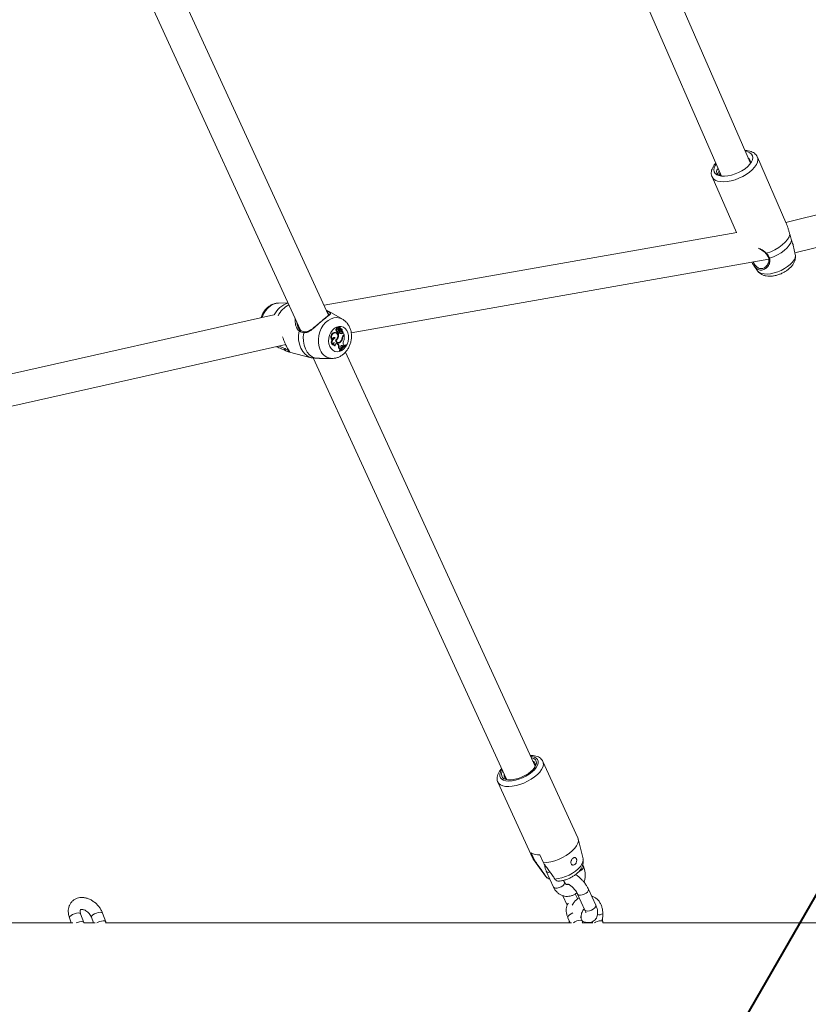
# Model space of a CAD drawing. Units: millimetres. Extents: x 0 to 59.4, y 0 to 42.1.
# Drawn here: x 21.4 to 22.4, y 16.1 to 17.3 of the extents above; entities that cross this region are included whole.
import ezdxf

# ---------------------------------------------------------------- set-up
doc = ezdxf.new("R2010")
doc.units = ezdxf.units.MM
doc.layers.add('LE_NORM', color=179, linetype='Continuous', lineweight=40)
doc.styles.add('SLDTEXTSTYLE0', font='TXT', dxfattribs={"width": 0.605})
doc.dimstyles.new('SLDDIMSTYLE1', dxfattribs={"dimtxt": 0.35, "dimasz": 0.3, "dimexe": 0, "dimexo": 0.0625, "dimgap": 0.0875, "dimtad": 1, "dimdec": 0, "dimlfac": 40, "dimrnd": 1e-09, "dimzin": 12, "dimdsep": 46, "dimtxsty": 'SLDTEXTSTYLE0', "dimsah": 1, "dimcen": 0.09, "dimadec": 0, "dimazin": 3, "dimtfac": 1, "dimtofl": 0, "dimtmove": 0, "dimatfit": 3, "dimfxl": 0, "dimfrac": 2, "dimtolj": 1, "dimtzin": 12, "dimarcsym": 0})

# ---------------------------------------------------------------- blocks, each defined once
blk = doc.blocks.new('_D_3')
at = {"layer": 'LE_NORM'}
for p, q in [((22.4471, 24.7005), (22.9388, 24.4167)), ((22.8531, 24.4662), (13.9993, 9.131)), ((13.5934, 9.3654), (14.0851, 9.0815)), ((13.9993, 9.131), (13.1992, 7.7453))]:
    blk.add_line(p, q, dxfattribs=at)
for points in [[(22.8531, 24.4662), (22.6165, 24.2564), (22.7897, 24.1564)], [(13.9993, 9.131), (14.2359, 9.3408), (14.0627, 9.4408)]]:
    blk.add_solid(points, dxfattribs=at)
at = {"layer": 'LE_NORM', "insert": (12.8085, 7.9709, 0.0003), "char_height": 0.35, "attachment_point": 1, "rotation": 60, "style": 'SLDTEXTSTYLE0'}
blk.add_mtext('708', dxfattribs=at)
blk = doc.blocks.new('_D_4')
at = {"layer": 'LE_NORM', "color": 7}
for p, q in [((13.4218, 22.6832), (12.6986, 22.2657)), ((12.7844, 22.3152), (21.972, 6.4018)), ((22.7553, 6.8541), (21.8863, 6.3523)), ((21.972, 6.4018), (22.881, 4.8274))]:
    blk.add_line(p, q, dxfattribs=at)
for points in [[(12.7844, 22.3152), (12.8478, 22.0054), (13.021, 22.1054)], [(21.972, 6.4018), (21.9086, 6.7116), (21.7354, 6.6116)]]:
    blk.add_solid(points, dxfattribs=at)
at = {"layer": 'LE_NORM', "color": 7, "insert": (22.8114, 5.8504, 0.0002), "char_height": 0.35, "attachment_point": 1, "rotation": 300, "style": 'SLDTEXTSTYLE0'}
blk.add_mtext('735', dxfattribs=at)
blk = doc.blocks.new('_D_9')
at = {"layer": 'LE_NORM'}
for p, q in [((24.3235, 27.9504), (28.08, 25.7816)), ((27.9942, 25.8311), (28.8395, 27.2953)), ((27.9942, 25.8311), (15.3891, 3.9985)), ((11.7184, 6.1178), (15.4749, 3.949))]:
    blk.add_line(p, q, dxfattribs=at)
for points in [[(27.9942, 25.8311), (27.7576, 25.6213), (27.9308, 25.5213)], [(15.3891, 3.9985), (15.6257, 4.2083), (15.4525, 4.3083)]]:
    blk.add_solid(points, dxfattribs=at)
at = {"layer": 'LE_NORM', "insert": (27.8788, 26.5337, -0.7642), "char_height": 0.35, "attachment_point": 1, "rotation": 60, "style": 'SLDTEXTSTYLE0'}
blk.add_mtext('1008', dxfattribs=at)
blk = doc.blocks.new('_D_11')
at = {"layer": 'LE_NORM'}
for p, q in [((22.4061, 28.5173), (30.6902, 28.5173)), ((30.5912, 3.0601), (30.5912, 28.5173)), ((22.7354, 3.0601), (30.6902, 3.0601))]:
    blk.add_line(p, q, dxfattribs=at)
for points in [[(30.5912, 28.5173), (30.4912, 28.2173), (30.6912, 28.2173)], [(30.5912, 3.0601), (30.6912, 3.3601), (30.4912, 3.3601)]]:
    blk.add_solid(points, dxfattribs=at)
at = {"layer": 'LE_NORM', "insert": (30.14, 15.2187, -0.7642), "char_height": 0.35, "attachment_point": 1, "rotation": 90, "style": 'SLDTEXTSTYLE0'}
blk.add_mtext('1018', dxfattribs=at)

msp = doc.modelspace()

# ---------------------------------------------------------------- linework, layer by layer
at = {"color": 7, "linetype": 'Continuous', "lineweight": 15}
for p, q in [((22.36264, 17.14351), (22.04291, 17.87687)), ((22.00207, 17.87046), (22.32613, 17.12716)), ((21.83019, 16.95164), (21.51103, 17.6476)), ((21.47038, 17.64029), (21.7949, 16.93264)), ((22.86308, 17.18035), (22.40753, 17.0687)), ((22.36114, 17.14696), (22.36238, 17.14607)), ((22.40765, 17.06842), (22.37156, 17.1512)), ((22.41894, 17.03031), (22.88046, 17.14342)), ((22.31427, 17.12622), (22.34496, 17.05583)), ((22.34577, 17.05598), (21.82445, 16.96416)), ((22.41936, 17.02836), (22.41687, 17.03995)), ((21.85876, 16.92959), (22.38604, 17.02245)), ((22.36688, 17.01455), (22.37174, 17.0076)), ((21.77902, 16.96727), (21.76708, 16.96699)), ((21.76092, 16.95209), (21.25208, 16.83789)), ((21.83102, 16.95249), (21.83101, 16.95261)), ((21.84788, 16.94657), (21.83396, 16.95452)), ((21.79107, 16.93879), (21.79157, 16.93696)), ((21.84092, 16.93404), (21.84001, 16.93427)), ((21.84233, 16.9363), (21.84158, 16.9366)), ((21.8434, 16.93485), (21.84254, 16.93507)), ((21.84346, 16.93414), (21.8426, 16.93427)), ((21.84288, 16.93405), (21.84369, 16.93395)), ((21.84411, 16.93293), (21.84326, 16.93329)), ((21.8445, 16.93677), (21.84375, 16.93707)), ((21.84408, 16.93428), (21.84452, 16.93671)), ((21.84489, 16.93663), (21.84414, 16.93693)), ((21.84453, 16.93355), (21.84533, 16.93346)), ((21.84455, 16.93491), (21.84486, 16.93661)), ((21.84535, 16.93293), (21.8451, 16.93299)), ((21.84588, 16.93268), (21.8451, 16.93299)), ((21.8461, 16.93263), (21.84535, 16.93293)), ((21.84635, 16.93464), (21.8456, 16.93494)), ((21.84586, 16.93473), (21.84562, 16.93483)), ((21.83502, 16.92088), (21.83436, 16.9208)), ((21.83835, 16.9226), (21.83743, 16.92288)), ((21.83824, 16.92947), (21.83747, 16.92978)), ((21.83965, 16.92929), (21.8389, 16.92959)), ((21.84029, 16.93152), (21.84109, 16.93143)), ((21.84153, 16.9302), (21.84066, 16.93037)), ((21.84136, 16.92947), (21.84216, 16.92938)), ((21.8422, 16.92338), (21.84153, 16.92356)), ((21.84227, 16.92938), (21.84183, 16.92901)), ((21.84271, 16.92877), (21.84183, 16.92901)), ((21.84355, 16.92947), (21.84271, 16.92877)), ((21.84355, 16.92947), (21.84289, 16.92977)), ((21.84448, 16.93044), (21.84471, 16.93038)), ((21.8453, 16.93035), (21.84448, 16.93044)), ((21.84471, 16.93038), (21.84551, 16.93029)), ((21.84652, 16.9281), (21.84574, 16.9284)), ((21.84661, 16.93201), (21.84719, 16.93195)), ((21.84726, 16.93197), (21.84719, 16.93195)), ((21.8472, 16.93016), (21.8474, 16.93109)), ((21.84807, 16.92995), (21.8472, 16.93016)), ((21.84786, 16.92329), (21.84727, 16.92343)), ((21.84824, 16.93076), (21.84789, 16.93097)), ((21.84807, 16.92995), (21.84824, 16.93076)), ((21.84985, 16.92725), (21.84824, 16.93076)), ((21.84893, 16.92648), (21.84985, 16.92725)), ((21.84996, 16.92654), (21.84937, 16.92685)), ((21.84939, 16.92606), (21.84996, 16.92654)), ((21.26502, 16.7998), (21.77615, 16.91451)), ((21.83522, 16.91442), (21.83454, 16.91427)), ((21.83854, 16.91283), (21.83788, 16.91287)), ((21.83965, 16.91991), (21.83904, 16.92008)), ((21.84089, 16.91572), (21.84043, 16.91603)), ((21.84089, 16.91572), (21.84138, 16.91523)), ((21.84173, 16.91561), (21.84089, 16.91572)), ((21.84223, 16.91512), (21.84138, 16.91523)), ((21.84154, 16.91739), (21.84234, 16.9173)), ((21.84173, 16.91561), (21.84223, 16.91512)), ((21.84361, 16.90995), (21.84272, 16.91002)), ((21.84535, 16.90898), (21.84454, 16.909)), ((21.84586, 16.91835), (21.8452, 16.91856)), ((21.84535, 16.90898), (21.84593, 16.90972)), ((21.84566, 16.91059), (21.84593, 16.90972)), ((21.84711, 16.91316), (21.84687, 16.91334)), ((21.84711, 16.91316), (21.84782, 16.91251)), ((21.84795, 16.91305), (21.84711, 16.91316)), ((21.84861, 16.91244), (21.84782, 16.91251)), ((21.84795, 16.91305), (21.84861, 16.91244)), ((21.84861, 16.91244), (21.84956, 16.9132)), ((21.84916, 16.91409), (21.84956, 16.9132)), ((21.85207, 16.91403), (21.85133, 16.91437)), ((21.85226, 16.9136), (21.85207, 16.91403)), ((21.78006, 16.90521), (21.77986, 16.90527)), ((21.78082, 16.90495), (21.80834, 16.898)), ((21.80834, 16.89802), (21.80854, 16.89795)), ((21.81092, 16.8977), (22.0547, 16.36611)), ((21.82712, 16.89688), (21.83537, 16.89707)), ((21.83571, 16.89709), (21.83537, 16.89707)), ((21.84385, 16.90734), (21.84413, 16.90673)), ((21.84474, 16.90715), (21.84385, 16.90734)), ((21.84494, 16.90672), (21.84413, 16.90673)), ((21.84474, 16.90715), (21.84494, 16.90672)), ((22.09106, 16.38279), (21.85156, 16.90503)), ((22.14495, 16.29226), (22.1008, 16.38854)), ((22.04398, 16.36249), (22.08814, 16.26621)), ((22.1514, 16.26556), (22.1454, 16.29095)), ((22.08587, 16.27339), (22.09047, 16.26336)), ((22.08884, 16.26501), (22.10417, 16.2439)), ((22.10145, 16.26058), (22.09685, 16.27061)), ((22.10508, 16.24999), (22.11428, 16.22993)), ((22.15192, 16.25632), (22.15111, 16.25811)), ((22.10502, 16.24291), (22.10616, 16.2417)), ((22.12791, 16.23618), (22.12681, 16.23859)), ((22.16746, 16.20737), (22.15826, 16.22743)), ((22.12609, 16.21924), (22.13155, 16.20733)), ((22.14429, 16.21553), (22.1416, 16.22142)), ((22.14519, 16.21575), (22.1442, 16.21573)), ((22.14463, 16.22118), (22.15383, 16.20112)), ((21.50316, 16.19113), (21.50545, 16.18496)), ((21.52125, 16.18548), (21.51723, 16.19634)), ((21.5308, 16.19205), (21.53343, 16.18496)), ((21.54889, 16.1864), (21.54487, 16.19726)), ((22.13239, 16.19113), (22.13522, 16.18496)), ((22.13392, 16.18779), (22.13385, 16.18496)), ((22.15073, 16.18711), (22.14835, 16.19231)), ((22.149, 16.19089), (22.14906, 16.1931)), ((22.17647, 16.18651), (22.17519, 16.1893)), ((22.17607, 16.18739), (22.17629, 16.1965)), ((21.50725, 16.18496), (20.89529, 16.18496)), ((21.53545, 16.18496), (21.52131, 16.18496)), ((22.13676, 16.18496), (21.54859, 16.18496)), ((22.16364, 16.18496), (22.15033, 16.18496)), ((22.16047, 16.18542), (22.16068, 16.18496)), ((22.73776, 16.18496), (22.17638, 16.18496))]:
    msp.add_line(p, q, dxfattribs=at)
at = {"color": 8, "linetype": 'Continuous', "lineweight": 15}
for p, q in [((21.83045, 16.95606), (21.83396, 16.95452)), ((21.84455, 16.93491), (21.84421, 16.93499)), ((21.84939, 16.92606), (21.84872, 16.92629)), ((22.10417, 16.2439), (22.10494, 16.24302))]:
    msp.add_line(p, q, dxfattribs=at)
at = {"color": 7, "linetype": 'Continuous', "lineweight": 15, "flags": 128}
for points in [[(22.32292, 17.12778), (22.32626, 17.12715), (22.33011, 17.12704), (22.33433, 17.12747), (22.33879, 17.12842), (22.34333, 17.12986), (22.34779, 17.13173), (22.35203, 17.13398), (22.3559, 17.13652), (22.35927, 17.13928), (22.36202, 17.14216), (22.36406, 17.14505), (22.36532, 17.14786), (22.36576, 17.1505), (22.36537, 17.15287), (22.36414, 17.1549), (22.36214, 17.15651), (22.35942, 17.15766), (22.3562, 17.15828)], [(22.31954, 17.14229), (22.31827, 17.14039), (22.31701, 17.13758), (22.31657, 17.13494), (22.31697, 17.13256), (22.31819, 17.13054), (22.3202, 17.12892), (22.32292, 17.12778)], [(22.38303, 17.02977), (22.38845, 17.03175), (22.3937, 17.03423), (22.39858, 17.03711), (22.40294, 17.0403), (22.40662, 17.04369), (22.4095, 17.04716), (22.41147, 17.05059), (22.41247, 17.05387)], [(22.4147, 17.0462), (22.41363, 17.04311), (22.41169, 17.03989), (22.40895, 17.03665), (22.4055, 17.03348), (22.40143, 17.03049), (22.39689, 17.02777), (22.39201, 17.02542), (22.38695, 17.02349)], [(21.83166, 16.91218), (21.83058, 16.91543), (21.83016, 16.91902), (21.83043, 16.92274), (21.83136, 16.9264), (21.8329, 16.92979), (21.83499, 16.93274), (21.83749, 16.93508), (21.84028, 16.93669), (21.8432, 16.93749), (21.84611, 16.93742), (21.84884, 16.9365), (21.85124, 16.93477), (21.85318, 16.93232), (21.85457, 16.9293), (21.85533, 16.92585), (21.85541, 16.92217), (21.8548, 16.91846), (21.85356, 16.91491), (21.85173, 16.91172), (21.84942, 16.90905), (21.84676, 16.90706), (21.84388, 16.90585), (21.84095, 16.90549), (21.83811, 16.90598), (21.83553, 16.90732), (21.83334, 16.90942), (21.83166, 16.91218)], [(21.84092, 16.93404), (21.84057, 16.9337), (21.84033, 16.93324), (21.84023, 16.93272), (21.84028, 16.93222), (21.84048, 16.93179), (21.8408, 16.93152), (21.84119, 16.93142), (21.8416, 16.93152)], [(21.84295, 16.93549), (21.84273, 16.93598), (21.84236, 16.93629), (21.84189, 16.93635), (21.84143, 16.93616), (21.84104, 16.93574), (21.8408, 16.93518), (21.84076, 16.93458), (21.84092, 16.93404)], [(21.84414, 16.93693), (21.84412, 16.93694), (21.84409, 16.93694)], [(21.8456, 16.93494), (21.8455, 16.93497), (21.84542, 16.935)], [(21.80854, 16.89795), (21.80443, 16.89963), (21.80073, 16.9023), (21.79758, 16.90586), (21.79509, 16.91018), (21.79333, 16.91513), (21.79237, 16.92053), (21.79225, 16.92619), (21.79296, 16.93192)], [(21.8135, 16.89751), (21.8097, 16.89922), (21.80629, 16.90181), (21.80338, 16.90518), (21.80106, 16.90924), (21.7994, 16.91386), (21.79846, 16.91889), (21.79826, 16.92417), (21.79882, 16.92953)], [(21.83835, 16.9226), (21.83799, 16.92315), (21.83749, 16.92349), (21.8369, 16.92358), (21.8363, 16.9234), (21.83576, 16.92298), (21.83534, 16.92237), (21.83508, 16.92165), (21.83502, 16.92088)], [(21.83743, 16.92288), (21.83704, 16.92337), (21.83674, 16.92355)], [(21.8389, 16.92959), (21.83879, 16.92963), (21.83747, 16.92978)], [(21.83898, 16.92028), (21.84021, 16.92116), (21.84117, 16.92249), (21.84174, 16.92411), (21.84184, 16.92581), (21.84148, 16.92737), (21.84068, 16.92859), (21.83955, 16.92933), (21.83824, 16.92947)], [(21.84153, 16.9302), (21.84161, 16.92982), (21.84181, 16.92954), (21.8421, 16.92939), (21.84242, 16.9294), (21.84273, 16.92957), (21.84298, 16.92988), (21.84312, 16.93026), (21.84315, 16.93067)], [(21.84173, 16.91561), (21.84123, 16.91595), (21.84065, 16.91605), (21.84005, 16.91592), (21.83948, 16.91557), (21.83901, 16.91502), (21.83868, 16.91434), (21.83852, 16.91358), (21.83854, 16.91283)], [(21.84506, 16.90901), (21.84464, 16.90846), (21.84385, 16.90734)], [(21.84795, 16.91305), (21.84753, 16.91332), (21.84706, 16.91338), (21.84657, 16.91323), (21.84613, 16.91288), (21.84579, 16.91238), (21.84558, 16.91179), (21.84554, 16.91117), (21.84566, 16.91059)], [(21.85133, 16.91437), (21.85027, 16.91376), (21.84953, 16.91327)], [(22.04986, 16.37666), (22.0491, 16.37506), (22.04849, 16.37252), (22.04872, 16.37025), (22.04979, 16.36834), (22.05166, 16.36686), (22.05426, 16.36586), (22.05748, 16.36539), (22.0612, 16.36546), (22.06528, 16.36607), (22.06957, 16.3672), (22.07389, 16.3688), (22.07809, 16.37082), (22.08199, 16.37316), (22.08546, 16.37576), (22.08835, 16.3785), (22.09056, 16.38127), (22.092, 16.38399), (22.09261, 16.38652), (22.09238, 16.3888), (22.09131, 16.39071), (22.08944, 16.39219), (22.08684, 16.39319), (22.08622, 16.39333)], [(22.10145, 16.26058), (22.10592, 16.2609), (22.11069, 16.26176), (22.11564, 16.26314), (22.12061, 16.26498), (22.12546, 16.26725), (22.13005, 16.26986), (22.13425, 16.27275), (22.13792, 16.27584), (22.14097, 16.27902), (22.1433, 16.2822), (22.14484, 16.28531), (22.14555, 16.28823), (22.14541, 16.29089), (22.14495, 16.29226)], [(22.08814, 16.26621), (22.08866, 16.26526), (22.09047, 16.26336)], [(21.53768, 16.18492), (21.53869, 16.18548), (21.54105, 16.18651), (21.54351, 16.18722), (21.54577, 16.18751), (21.54756, 16.18735), (21.54866, 16.18677), (21.54894, 16.18582), (21.54859, 16.18496)], [(22.15033, 16.18496), (22.15081, 16.18601), (22.1507, 16.18718), (22.14978, 16.18796), (22.14814, 16.18826), (22.146, 16.18805), (22.14361, 16.18735), (22.14125, 16.18624), (22.13926, 16.18489)], [(22.16584, 16.18492), (22.16699, 16.18564), (22.16934, 16.18675), (22.17174, 16.18745), (22.17388, 16.18767), (22.17551, 16.18736), (22.17643, 16.18658), (22.17654, 16.18542), (22.17638, 16.18496)], [(21.5213, 16.18487), (21.52131, 16.1849), (21.52103, 16.18585), (21.51993, 16.18643), (21.51814, 16.18659), (21.51587, 16.1863), (21.51341, 16.18559), (21.51158, 16.18483)]]:
    msp.add_lwpolyline(points, dxfattribs=at)
at = {"color": 8, "linetype": 'Continuous', "lineweight": 15, "flags": 128}
for points in [[(22.37156, 17.15121), (22.37191, 17.15022), (22.37218, 17.14757), (22.37162, 17.14466), (22.37022, 17.14158), (22.36805, 17.13841), (22.36514, 17.13526), (22.3616, 17.1322), (22.35752, 17.12934), (22.35303, 17.12674), (22.34824, 17.12448), (22.34329, 17.12264), (22.33834, 17.12126), (22.33352, 17.12038), (22.32897, 17.12003), (22.32482, 17.12021), (22.32119, 17.12093)], [(22.37691, 17.00427), (22.38023, 17.00364), (22.38406, 17.00354), (22.38826, 17.00396), (22.39269, 17.00491), (22.3972, 17.00633), (22.40164, 17.0082), (22.40585, 17.01043), (22.4097, 17.01296), (22.41305, 17.0157), (22.41578, 17.01856), (22.41781, 17.02144), (22.41907, 17.02423), (22.4195, 17.02686), (22.41936, 17.02836)], [(21.74636, 16.94882), (21.74638, 16.94888), (21.74825, 16.95327), (21.75069, 16.95725), (21.75362, 16.96069), (21.75692, 16.96346), (21.76049, 16.96547), (21.76421, 16.96666), (21.76708, 16.96699)], [(21.81972, 16.90782), (21.81826, 16.91192), (21.81746, 16.9164), (21.81735, 16.92109), (21.81792, 16.92584), (21.81917, 16.93049), (21.82105, 16.93488), (21.82349, 16.93886), (21.82641, 16.9423), (21.82971, 16.94507), (21.83329, 16.94708), (21.83701, 16.94827), (21.84075, 16.94859), (21.84438, 16.94804), (21.84779, 16.94662), (21.8479, 16.94656)], [(22.04397, 16.36252), (22.04518, 16.36068), (22.0473, 16.35898), (22.05014, 16.35776), (22.05362, 16.35705), (22.05763, 16.35687), (22.06208, 16.35723), (22.06682, 16.35811), (22.07172, 16.35949), (22.07664, 16.36134), (22.08143, 16.36359), (22.08597, 16.36619), (22.09012, 16.36905), (22.09375, 16.3721), (22.09677, 16.37525), (22.09909, 16.3784), (22.10065, 16.38148), (22.10139, 16.38438), (22.10129, 16.38702), (22.10075, 16.38864)], [(22.04904, 16.37845), (22.04868, 16.37795), (22.04706, 16.37511), (22.04624, 16.37243), (22.04625, 16.36998), (22.04709, 16.36786), (22.04872, 16.36614), (22.0511, 16.36487), (22.05414, 16.3641), (22.05774, 16.36386), (22.06177, 16.36415), (22.06611, 16.36496), (22.07059, 16.36627), (22.07508, 16.36803), (22.07941, 16.37019), (22.08344, 16.37266), (22.08703, 16.37536), (22.09006, 16.37821), (22.09242, 16.3811), (22.09404, 16.38394), (22.09486, 16.38662), (22.09485, 16.38907), (22.09402, 16.39119), (22.09238, 16.39291), (22.09, 16.39418), (22.08696, 16.39495), (22.0854, 16.39512)], [(22.11593, 16.24024), (22.12016, 16.24073), (22.12464, 16.24176), (22.12922, 16.24328), (22.13373, 16.24525), (22.13802, 16.2476), (22.14192, 16.25024), (22.1453, 16.25307), (22.14803, 16.256), (22.15003, 16.25892), (22.15122, 16.26174), (22.15156, 16.26433), (22.1514, 16.26556)], [(22.10508, 16.24999), (22.10509, 16.24997), (22.10601, 16.24907), (22.10765, 16.24866), (22.10979, 16.24878), (22.10981, 16.24879)], [(22.14981, 16.25201), (22.14777, 16.2506), (22.14637, 16.2499)], [(22.11428, 16.22993), (22.11429, 16.22991), (22.11521, 16.22901), (22.11685, 16.2286), (22.11899, 16.22872), (22.12139, 16.22937), (22.12376, 16.23046), (22.1258, 16.23187)], [(22.15826, 16.22743), (22.15841, 16.22685), (22.15809, 16.22543), (22.15697, 16.22388), (22.15519, 16.22238), (22.15295, 16.22112), (22.15053, 16.22023), (22.14822, 16.21984), (22.1463, 16.21999)], [(22.1463, 16.21999), (22.145, 16.22066), (22.14463, 16.22116)], [(22.1555, 16.19993), (22.1542, 16.2006), (22.15383, 16.20112)], [(22.16746, 16.20737), (22.16761, 16.20679), (22.16729, 16.20537), (22.16617, 16.20382), (22.16438, 16.20232), (22.16215, 16.20106), (22.15973, 16.20018), (22.15742, 16.19978), (22.1555, 16.19993)], [(21.51723, 16.19634), (21.51701, 16.1967), (21.51591, 16.19729), (21.51412, 16.19745), (21.51185, 16.19715), (21.50939, 16.19645), (21.50703, 16.19542), (21.50505, 16.19418), (21.50368, 16.19289), (21.50311, 16.19171), (21.50316, 16.19113)], [(21.5308, 16.19204), (21.53075, 16.19263), (21.53132, 16.19382), (21.53268, 16.1951), (21.53467, 16.19634), (21.53703, 16.19737), (21.53949, 16.19807), (21.54175, 16.19837), (21.54354, 16.19821), (21.54464, 16.19762), (21.54487, 16.19726)], [(22.13862, 16.1975), (22.13655, 16.1965), (22.13452, 16.19512), (22.13305, 16.19364), (22.13232, 16.19223), (22.13239, 16.19113)], [(22.14906, 16.1931), (22.14892, 16.19284), (22.14826, 16.1925)]]:
    msp.add_lwpolyline(points, dxfattribs=at)
at = {"color": 7, "linetype": 'Continuous', "lineweight": 15}
for centre, radius, start, end in [((22.35701, 17.14483), 0.00581, 337.37831, 60.70633), ((21.84082, 16.93296), 0.00154, 121.71445, 249.70646), ((21.84138, 16.93504), 0.00157, 82.59917, 209.47021), ((21.84467, 16.93352), 0.00261, 131.18047, 211.01678), ((21.84371, 16.93476), 0.00121, 164.9568, 203.62672), ((21.84293, 16.9344), 0.000359, 201.30489, 262.27056), ((21.84666, 16.9341), 0.00422, 135.78751, 155.56584), ((21.84573, 16.93266), 0.00254, 165.73069, 240.7526), ((21.84445, 16.93457), 0.00108, 164.98839, 203.66004), ((21.84755, 16.93381), 0.00428, 136.22263, 165.88856), ((21.84375, 16.9343), 0.000333, 209.07997, 357.47374), ((21.8446, 16.93575), 0.0028, 248.28095, 280.17662), ((21.84371, 16.93697), 0.000108, 69.68098, 133.39095), ((21.84466, 16.93447), 0.000924, 210.84215, 262.14266), ((21.84646, 16.93245), 0.0024, 168.35494, 241.23459), ((21.84538, 16.93549), 0.00285, 243.64777, 280.10374), ((21.84448, 16.93673), 0.0000412, 331.27137, 119.32535), ((21.84552, 16.93453), 0.00105, 158.39639, 276.13052), ((21.84641, 16.9362), 0.00157, 164.89733, 249.31666), ((21.84488, 16.93661), 0.0000214, 351.74126, 167.10779), ((21.84551, 16.93153), 0.0012, 260.18947, 72.32071), ((21.84487, 16.93215), 0.0015, 13.17788, 61.74596), ((21.84576, 16.93199), 0.0015, 359.25834, 94.77268), ((21.8455, 16.93281), 0.00195, 334.32317, 79.51748), ((21.8385, 16.92439), 0.00548, 100.9175, 220.95418), ((21.83974, 16.9174), 0.00607, 144.96952, 211.0491), ((21.83927, 16.92419), 0.00539, 101.04172, 217.87796), ((21.84022, 16.9172), 0.00572, 109.02999, 208.9908), ((21.83866, 16.9185), 0.00454, 105.72221, 143.12317), ((21.84271, 16.92036), 0.00373, 181.26226, 327.43392), ((21.83633, 16.92503), 0.00609, 302.9494, 344.32842), ((21.84351, 16.93089), 0.0029, 168.30558, 190.25067), ((21.84152, 16.93032), 0.000861, 176.40779, 259.47685), ((21.84429, 16.9307), 0.0028, 163.01891, 190.31105), ((21.83115, 16.92731), 0.01081, 351.6158, 9.0361), ((21.83149, 16.92712), 0.01134, 340.75157, 8.36389), ((21.83963, 16.92993), 0.00359, 11.91036, 38.65925), ((21.84617, 16.93123), 0.00316, 213.89185, 276.33176), ((21.84537, 16.93137), 0.00299, 256.02274, 277.01868), ((21.84535, 16.93021), 0.00185, 281.99324, 358.2841), ((21.83905, 16.92388), 0.00821, 325.17897, 354.8785), ((21.84009, 16.92356), 0.00778, 317.88691, 358.02147), ((21.84611, 16.93002), 0.00196, 282.01788, 358.09109), ((21.85235, 16.92262), 0.00515, 131.58318, 174.16054), ((21.84745, 16.93109), 0.0000477, 39.26395, 180.61442), ((21.85249, 16.92254), 0.00469, 131.43508, 170.75568), ((21.83059, 16.92452), 0.01948, 342.86851, 5.95733), ((21.77583, 16.90835), 0.00119, 115.8725, 242.14605), ((21.83789, 16.91464), 0.00269, 100.49192, 184.66964), ((21.83921, 16.91571), 0.00313, 158.7835, 244.84734), ((21.84016, 16.91562), 0.00323, 148.88351, 239.78561), ((21.84191, 16.92035), 0.00298, 217.40379, 262.87157), ((21.84284, 16.92058), 0.00326, 191.77008, 334.82068), ((21.8418, 16.92042), 0.00353, 257.16188, 304.82489), ((21.83697, 16.91131), 0.0059, 347.3108, 41.52531), ((21.83777, 16.91115), 0.00597, 348.44879, 41.65584), ((21.8439, 16.90842), 0.00156, 21.09678, 100.42349), ((21.84297, 16.90846), 0.00166, 19.21656, 65.14865), ((21.86214, 16.89599), 0.02067, 119.16119, 147.32056), ((21.86247, 16.8954), 0.02087, 119.27078, 147.14009), ((21.86162, 16.89615), 0.02096, 128.93896, 138.76408), ((21.85465, 16.91639), 0.00595, 156.29139, 202.64634), ((21.78019, 16.90648), 0.00125, 123.46362, 254.79879), ((22.08558, 16.38394), 0.00565, 332.12543, 61.89029), ((22.05749, 16.37107), 0.00573, 168.16185, 256.36439), ((22.09554, 16.28853), 0.01796, 237.43889, 274.20321)]:
    msp.add_arc(centre, radius, start, end, dxfattribs=at)
at = {"color": 8, "linetype": 'Continuous', "lineweight": 15}
for centre, radius, start, end in [((22.3231, 17.13059), 0.00985, 206.46732, 258.82269), ((22.38246, 17.03031), 0.000785, 242.86646, 317.27388), ((22.38652, 17.02438), 0.000985, 210.64485, 295.90703), ((22.37888, 17.01299), 0.00894, 217.04711, 257.26536), ((21.78701, 16.93954), 0.02843, 105.95532, 153.53645), ((21.79414, 16.9369), 0.03109, 116.63672, 153.25203), ((21.83024, 16.95473), 0.00135, 80.95589, 196.57516), ((21.79419, 16.93158), 0.00127, 68.54977, 164.62392), ((21.79989, 16.92962), 0.00107, 96.01199, 185.08572), ((21.83546, 16.91397), 0.0169, 201.35643, 269.70599), ((22.14778, 16.25567), 0.00419, 299.01972, 8.89335), ((22.12377, 16.23554), 0.0042, 299.02442, 8.87001), ((22.17151, 16.20402), 0.00891, 258.42667, 302.43611)]:
    msp.add_arc(centre, radius, start, end, dxfattribs=at)
at = {"color": 7, "linetype": 'Continuous', "lineweight": 15}
for points, knots in [([(22.37146, 17.15117), (22.37125, 17.1517), (22.37067, 17.15313), (22.36894, 17.15506), (22.36652, 17.15689), (22.36356, 17.15825), (22.36006, 17.15909), (22.3574, 17.15946), (22.35584, 17.1594), (22.35572, 17.15939)], [0, 0, 0, 0, 0.0946378, 0.2597537, 0.4259039, 0.6005154, 0.787244, 0.9837175, 1, 1, 1, 1]), ([(22.36139, 17.14637), (22.36162, 17.14633), (22.36217, 17.14623), (22.36253, 17.14597), (22.36273, 17.14582)], [0, 0, 0, 0, 0.42006471, 1, 1, 1, 1]), ([(22.31906, 17.14339), (22.31888, 17.14321), (22.31766, 17.14197), (22.31597, 17.13951), (22.31425, 17.1362), (22.31337, 17.13296), (22.31327, 17.12997), (22.3136, 17.12767), (22.31421, 17.12653), (22.31437, 17.12623)], [0, 0, 0, 0, 0.0345361, 0.2373864, 0.4435461, 0.6193135, 0.7841591, 0.9427332, 1, 1, 1, 1]), ([(22.31992, 17.13234), (22.31998, 17.13314), (22.32009, 17.13454), (22.32137, 17.13615), (22.32191, 17.13684)], [0, 0, 0, 0, 0.570819, 1, 1, 1, 1]), ([(22.32671, 17.12714), (22.32562, 17.12736), (22.32271, 17.12794), (22.32066, 17.13), (22.32009, 17.13179), (22.31992, 17.13234)], [0, 0, 0, 0, 0.29125231, 0.77972486, 1, 1, 1, 1]), ([(22.32171, 17.12965), (22.3217, 17.12976), (22.32156, 17.13075), (22.32213, 17.13215), (22.32318, 17.13342), (22.32333, 17.13359)], [0, 0, 0, 0, 0.1019217, 0.8769995, 1, 1, 1, 1]), ([(22.32481, 17.12763), (22.32414, 17.12853), (22.32336, 17.12956), (22.32422, 17.13108), (22.32433, 17.13129)], [0, 0, 0, 0, 0.86345369, 1, 1, 1, 1]), ([(22.41247, 17.05387), (22.41209, 17.05507), (22.41131, 17.05753), (22.40984, 17.06249), (22.40871, 17.0663), (22.40766, 17.06838), (22.40764, 17.06842)], [0, 0, 0, 0, 0.24325868, 0.49589904, 0.99086811, 1, 1, 1, 1]), ([(22.4147, 17.0462), (22.41416, 17.04825), (22.41352, 17.05071), (22.41262, 17.05341), (22.41247, 17.05387)], [0, 0, 0, 0, 0.83227359, 1, 1, 1, 1]), ([(22.41673, 17.03993), (22.41669, 17.04008), (22.41662, 17.04039), (22.41652, 17.04101), (22.41556, 17.04297), (22.41493, 17.04533), (22.4147, 17.0462)], [0, 0, 0, 0, 0.148584, 0.2998601, 0.739757, 1, 1, 1, 1]), ([(22.37403, 17.03532), (22.37513, 17.03475), (22.37732, 17.0336), (22.38008, 17.03169), (22.38147, 17.03023), (22.38208, 17.02959)], [0, 0, 0, 0, 0.3596923, 0.7199016, 1, 1, 1, 1]), ([(22.38034, 17.00167), (22.38114, 17.00147), (22.38316, 17.00096), (22.38663, 17.0007), (22.39076, 17.00096), (22.39507, 17.00179), (22.39936, 17.00313), (22.40352, 17.00492), (22.40744, 17.00712), (22.41106, 17.00972), (22.41429, 17.01273), (22.41682, 17.01597), (22.41856, 17.0193), (22.4195, 17.02253), (22.41981, 17.02558), (22.41946, 17.02747), (22.41931, 17.02831)], [0, 0, 0, 0, 0.048436, 0.1223732, 0.1998636, 0.2783022, 0.3556868, 0.4324459, 0.5095678, 0.5878871, 0.6687943, 0.7537163, 0.824146, 0.8892654, 0.9512002, 1, 1, 1, 1]), ([(22.38559, 17.02385), (22.38576, 17.0234), (22.38623, 17.02221), (22.38616, 17.02004), (22.3855, 17.01748), (22.38411, 17.015), (22.38275, 17.01326), (22.38182, 17.01267), (22.38167, 17.01257)], [0, 0, 0, 0, 0.10805562, 0.29405299, 0.49433498, 0.71194161, 0.952129, 1, 1, 1, 1]), ([(22.38209, 17.0296), (22.38222, 17.02946), (22.38316, 17.02841), (22.38454, 17.02647), (22.38529, 17.0247), (22.38565, 17.02387)], [0, 0, 0, 0, 0.07636649, 0.56418594, 1, 1, 1, 1]), ([(22.38303, 17.02977), (22.38437, 17.02805), (22.38598, 17.02597), (22.38681, 17.02385), (22.38695, 17.02349)], [0, 0, 0, 0, 0.8324209, 1, 1, 1, 1]), ([(22.36702, 17.01464), (22.36649, 17.01529), (22.36562, 17.01636), (22.36494, 17.01786), (22.36468, 17.01844)], [0, 0, 0, 0, 0.6123465, 1, 1, 1, 1]), ([(22.3718, 17.00762), (22.37234, 17.0069), (22.37351, 17.00535), (22.37592, 17.00354), (22.37827, 17.00233), (22.3798, 17.00184), (22.38034, 17.00167)], [0, 0, 0, 0, 0.248799, 0.5417597, 0.8407495, 1, 1, 1, 1]), ([(21.76709, 16.96697), (21.76587, 16.96688), (21.76334, 16.9667), (21.75962, 16.9655), (21.75604, 16.96365), (21.75273, 16.96112), (21.74977, 16.95798), (21.7473, 16.9543), (21.74565, 16.95108), (21.74506, 16.94906), (21.7449, 16.94849)], [0, 0, 0, 0, 0.1238915, 0.255098, 0.3880898, 0.5237185, 0.662152, 0.8029463, 0.9454079, 1, 1, 1, 1]), ([(21.83045, 16.95606), (21.83131, 16.9555), (21.83219, 16.95493), (21.83285, 16.95408), (21.83281, 16.95324), (21.83088, 16.9516), (21.82716, 16.94876), (21.82238, 16.94482), (21.81719, 16.94027), (21.81183, 16.93557), (21.80672, 16.93162), (21.80224, 16.92947), (21.79974, 16.92951), (21.79882, 16.92953)], [0, 0, 0, 0, 0.0928869, 0.0952204, 0.1905564, 0.3071075, 0.4180122, 0.5301167, 0.6302339, 0.7334018, 0.8522968, 0.9450985, 1, 1, 1, 1]), ([(21.82358, 16.94619), (21.82317, 16.94585), (21.82191, 16.94481), (21.81955, 16.94278), (21.81661, 16.94026), (21.81358, 16.93767), (21.81047, 16.93516), (21.80747, 16.93301), (21.80469, 16.93149), (21.80214, 16.93062), (21.80056, 16.93068), (21.79977, 16.93071)], [0, 0, 0, 0, 0.0578675, 0.17769204, 0.29667309, 0.42025253, 0.54799823, 0.68025793, 0.79402509, 0.89744846, 1, 1, 1, 1]), ([(21.83113, 16.95253), (21.83115, 16.95251), (21.83125, 16.95239), (21.83113, 16.95282), (21.83115, 16.95255), (21.83044, 16.95184), (21.82919, 16.95078), (21.82734, 16.94929), (21.82541, 16.94773), (21.82404, 16.94658), (21.82358, 16.94619)], [0, 0, 0, 0, 0.0247868, 0.1501796, 0.2850641, 0.4256595, 0.5781332, 0.7456584, 0.9145208, 1, 1, 1, 1]), ([(21.83407, 16.95445), (21.83405, 16.95447), (21.83244, 16.95554), (21.83023, 16.95654), (21.82798, 16.95725), (21.82755, 16.95739)], [0, 0, 0, 0, 0.0107119, 0.8130506, 1, 1, 1, 1]), ([(21.82762, 16.95724), (21.82835, 16.95701), (21.82945, 16.95666), (21.8302, 16.95621), (21.83045, 16.95606)], [0, 0, 0, 0, 0.662496, 1, 1, 1, 1]), ([(21.8358, 16.89717), (21.83668, 16.89721), (21.83886, 16.89732), (21.84226, 16.89834), (21.84588, 16.90008), (21.84924, 16.90252), (21.85225, 16.90557), (21.85483, 16.90917), (21.85688, 16.91321), (21.85834, 16.91759), (21.85914, 16.92217), (21.85926, 16.92681), (21.85865, 16.93138), (21.8573, 16.93573), (21.85525, 16.9397), (21.85253, 16.94308), (21.85001, 16.94538), (21.8483, 16.94624), (21.84785, 16.94648)], [0, 0, 0, 0, 0.0420627, 0.1038929, 0.1664808, 0.2302715, 0.2953948, 0.3616766, 0.4287938, 0.4964744, 0.5645952, 0.6331708, 0.7022074, 0.7715197, 0.8406369, 0.9088531, 0.9755231, 1, 1, 1, 1]), ([(21.7947, 16.93284), (21.79433, 16.93312), (21.79335, 16.93386), (21.79205, 16.93588), (21.79112, 16.93759), (21.7909, 16.93861), (21.7909, 16.93863)], [0, 0, 0, 0, 0.2220114, 0.5891137, 0.9950045, 1, 1, 1, 1]), ([(21.79978, 16.93071), (21.79967, 16.93072), (21.79861, 16.9308), (21.7968, 16.93144), (21.79512, 16.93225), (21.79448, 16.93293), (21.79443, 16.93299)], [0, 0, 0, 0, 0.0484205, 0.4964435, 0.9596276, 1, 1, 1, 1]), ([(21.84446, 16.93677), (21.84444, 16.93677), (21.84433, 16.93681), (21.84406, 16.93691), (21.8438, 16.93699), (21.84363, 16.93705)], [0, 0, 0, 0, 0.0789467, 0.3947337, 1, 1, 1, 1]), ([(21.84486, 16.93661), (21.84485, 16.93662), (21.84478, 16.93663), (21.84467, 16.93666), (21.84457, 16.93669), (21.84452, 16.9367)], [0, 0, 0, 0, 0.1084656, 0.5423286, 1, 1, 1, 1]), ([(21.77192, 16.92448), (21.77217, 16.92383), (21.77322, 16.92114), (21.77517, 16.91647), (21.77758, 16.91138), (21.7796, 16.90772), (21.78106, 16.90562), (21.78115, 16.90534), (21.78119, 16.90523)], [0, 0, 0, 0, 0.0629875, 0.2616198, 0.4610193, 0.6520585, 0.8615103, 1, 1, 1, 1]), ([(21.79882, 16.92953), (21.79703, 16.92996), (21.79488, 16.93048), (21.79324, 16.93171), (21.79296, 16.93192)], [0, 0, 0, 0, 0.8322736, 1, 1, 1, 1]), ([(21.84719, 16.93195), (21.84719, 16.93195), (21.84718, 16.93195), (21.84717, 16.93195), (21.8471, 16.93196), (21.84691, 16.93199), (21.84673, 16.93203), (21.84659, 16.93205)], [0, 0, 0, 0, 0.0039366, 0.0196839, 0.0826745, 0.3346273, 1, 1, 1, 1]), ([(21.84789, 16.93097), (21.84786, 16.93098), (21.84778, 16.931), (21.84768, 16.93102), (21.84759, 16.93104), (21.84756, 16.93105), (21.84753, 16.93106), (21.84748, 16.93107), (21.84743, 16.93108), (21.8474, 16.93109)], [0, 0, 0, 0, 0.1583933, 0.4990684, 0.6542809, 0.6879809, 0.7103402, 0.8146843, 1, 1, 1, 1]), ([(21.84789, 16.93097), (21.84789, 16.93097), (21.84789, 16.93097), (21.84788, 16.93097), (21.84787, 16.93097), (21.84786, 16.93098), (21.84784, 16.93099), (21.84784, 16.93099)], [0, 0, 0, 0, 0.0068711, 0.0343605, 0.1443098, 0.5840462, 1, 1, 1, 1]), ([(21.77527, 16.90729), (21.77377, 16.90799), (21.77223, 16.9087), (21.76862, 16.9102), (21.76653, 16.91088), (21.76469, 16.91192), (21.76467, 16.91194)], [0, 0, 0, 0, 0.4840358, 0.4961955, 0.9929934, 1, 1, 1, 1]), ([(21.77531, 16.90942), (21.77559, 16.90927), (21.77731, 16.90839), (21.77851, 16.90791), (21.7795, 16.90752)], [0, 0, 0, 0, 0.16746625, 1, 1, 1, 1]), ([(21.77986, 16.90527), (21.77877, 16.90568), (21.77745, 16.90618), (21.77558, 16.90713), (21.77527, 16.90729)], [0, 0, 0, 0, 0.8324209, 1, 1, 1, 1]), ([(21.80854, 16.89795), (21.80969, 16.89777), (21.81107, 16.89755), (21.81315, 16.89752), (21.8135, 16.89751)], [0, 0, 0, 0, 0.8324209, 1, 1, 1, 1]), ([(21.8135, 16.89751), (21.81514, 16.89744), (21.81683, 16.89736), (21.82072, 16.89707), (21.82358, 16.89673), (21.82639, 16.89695), (21.82711, 16.89701)], [0, 0, 0, 0, 0.4152706, 0.4257028, 0.8519225, 1, 1, 1, 1]), ([(22.10065, 16.38867), (22.10032, 16.38933), (22.09956, 16.39085), (22.0976, 16.39273), (22.09505, 16.39435), (22.09198, 16.39546), (22.08861, 16.39612), (22.08611, 16.39614), (22.08493, 16.39614)], [0, 0, 0, 0, 0.12572173, 0.29050969, 0.45858294, 0.63733927, 0.82944829, 1, 1, 1, 1]), ([(22.04858, 16.37946), (22.04836, 16.37924), (22.04712, 16.37796), (22.04545, 16.37546), (22.0438, 16.37216), (22.04299, 16.36896), (22.04295, 16.36602), (22.04332, 16.36384), (22.0439, 16.3628), (22.04403, 16.36257)], [0, 0, 0, 0, 0.0426898, 0.2476313, 0.4563736, 0.6326111, 0.7971217, 0.9552209, 1, 1, 1, 1]), ([(22.09047, 16.26336), (22.09183, 16.26144), (22.09665, 16.25465), (22.10148, 16.24788), (22.10494, 16.24302)], [0, 0, 0, 0, 0.282381, 1, 1, 1, 1]), ([(22.12162, 16.23764), (22.1218, 16.23766), (22.12338, 16.23778), (22.12643, 16.23841), (22.13071, 16.23969), (22.13486, 16.24146), (22.1388, 16.24361), (22.14246, 16.24614), (22.14575, 16.24906), (22.1484, 16.25221), (22.15029, 16.25548), (22.15145, 16.25869), (22.15184, 16.26189), (22.15179, 16.26422), (22.1514, 16.26538), (22.15135, 16.26555)], [0, 0, 0, 0, 0.0117545, 0.1068973, 0.2001395, 0.2922375, 0.3843857, 0.4777, 0.5737541, 0.6745599, 0.7615631, 0.8409925, 0.915704, 0.9880245, 1, 1, 1, 1]), ([(22.14076, 16.2675), (22.14039, 16.26741), (22.13965, 16.26725), (22.13849, 16.26639), (22.13745, 16.26521), (22.13664, 16.26377), (22.13613, 16.26219), (22.13606, 16.26061), (22.13647, 16.25924), (22.13734, 16.25826), (22.1385, 16.2578), (22.13981, 16.25789), (22.1411, 16.25852), (22.1422, 16.25964), (22.143, 16.26111), (22.14343, 16.26276), (22.14348, 16.26439), (22.14317, 16.26581), (22.14255, 16.26688), (22.14172, 16.26748), (22.14106, 16.26749), (22.14076, 16.2675)], [0, 0, 0, 0, 0.0516489, 0.1033604, 0.1538333, 0.2047324, 0.2579307, 0.3133788, 0.3691117, 0.42333, 0.4762207, 0.5289283, 0.5819525, 0.6351193, 0.6882931, 0.7414154, 0.7942574, 0.8469357, 0.9003822, 0.9554337, 1, 1, 1, 1]), ([(22.11593, 16.24024), (22.1149, 16.24168), (22.11143, 16.24654), (22.1066, 16.25332), (22.10281, 16.25866), (22.10145, 16.26058)], [0, 0, 0, 0, 0.2133979, 0.717619, 1, 1, 1, 1]), ([(22.10293, 16.2585), (22.10294, 16.25827), (22.10298, 16.25654), (22.10365, 16.25362), (22.10463, 16.25113), (22.10508, 16.24999)], [0, 0, 0, 0, 0.0778976, 0.573981, 1, 1, 1, 1]), ([(22.15273, 16.23621), (22.15307, 16.23733), (22.15385, 16.23989), (22.1543, 16.24407), (22.15416, 16.24854), (22.15339, 16.2527), (22.15239, 16.25518), (22.15192, 16.25632)], [0, 0, 0, 0, 0.1668417, 0.3814437, 0.5971232, 0.8138675, 1, 1, 1, 1]), ([(22.10494, 16.24302), (22.10498, 16.24296), (22.10554, 16.2422), (22.10688, 16.24107), (22.1085, 16.24031), (22.1094, 16.24041), (22.10947, 16.24042)], [0, 0, 0, 0, 0.032595, 0.4939788, 0.9618585, 1, 1, 1, 1]), ([(22.12161, 16.23779), (22.12099, 16.23771), (22.11943, 16.23751), (22.11742, 16.2385), (22.11635, 16.23974), (22.11593, 16.24024)], [0, 0, 0, 0, 0.2852877, 0.7130839, 1, 1, 1, 1]), ([(22.15826, 16.22743), (22.15794, 16.22809), (22.15703, 16.22999), (22.15514, 16.23309), (22.15252, 16.2366), (22.14959, 16.23985), (22.14641, 16.24272), (22.14379, 16.24475), (22.14223, 16.24558), (22.14182, 16.2458)], [0, 0, 0, 0, 0.0911924, 0.2620539, 0.4304388, 0.5981097, 0.7667861, 0.938301, 1, 1, 1, 1]), ([(22.11428, 16.22993), (22.11466, 16.22917), (22.11566, 16.22716), (22.11782, 16.22429), (22.12082, 16.22161), (22.12423, 16.21968), (22.12789, 16.21855), (22.13164, 16.21822), (22.13538, 16.21867), (22.139, 16.21988), (22.14181, 16.22132), (22.14326, 16.22254), (22.1437, 16.22291)], [0, 0, 0, 0, 0.0701301, 0.1863068, 0.3010513, 0.4129428, 0.522192, 0.6297564, 0.7366546, 0.8441537, 0.9533119, 1, 1, 1, 1]), ([(22.13258, 16.23362), (22.13245, 16.23356), (22.13183, 16.23329), (22.13103, 16.23334), (22.13016, 16.23353), (22.12921, 16.23419), (22.12842, 16.23516), (22.12803, 16.23595), (22.12791, 16.23618)], [0, 0, 0, 0, 0.0576314, 0.2676885, 0.5159844, 0.7274987, 0.9181324, 1, 1, 1, 1]), ([(22.13205, 16.23389), (22.13203, 16.23389), (22.13194, 16.23389), (22.13259, 16.23376), (22.13378, 16.23322), (22.13547, 16.2322), (22.13742, 16.23067), (22.13948, 16.22869), (22.14146, 16.22638), (22.14313, 16.224), (22.14413, 16.22224), (22.14454, 16.22137), (22.14463, 16.22118)], [0, 0, 0, 0, 0.0405206, 0.1385691, 0.2412472, 0.3517448, 0.4701304, 0.5943906, 0.7220075, 0.8505526, 0.967705, 1, 1, 1, 1]), ([(21.54487, 16.19726), (21.54456, 16.19802), (21.54372, 16.20012), (21.54183, 16.20342), (21.5391, 16.20697), (21.53588, 16.21013), (21.53227, 16.21281), (21.52835, 16.21491), (21.52424, 16.21634), (21.52019, 16.21698), (21.51637, 16.21687), (21.51278, 16.21606), (21.50944, 16.21452), (21.50653, 16.21226), (21.50427, 16.20946), (21.50267, 16.20628), (21.50174, 16.20278), (21.50149, 16.19906), (21.50189, 16.19512), (21.50273, 16.19248), (21.50316, 16.19113)], [0, 0, 0, 0, 0.0339488, 0.0929812, 0.1520892, 0.2113974, 0.271023, 0.3310964, 0.3917141, 0.4526038, 0.5066915, 0.5592491, 0.6161167, 0.6710368, 0.7245196, 0.7773898, 0.8305811, 0.8849594, 0.9409666, 1, 1, 1, 1]), ([(22.14669, 16.21667), (22.14614, 16.21635), (22.14443, 16.21536), (22.14192, 16.213), (22.13946, 16.21014), (22.13829, 16.20801), (22.13782, 16.20715)], [0, 0, 0, 0, 0.1500857, 0.4644887, 0.7842599, 1, 1, 1, 1]), ([(22.17629, 16.1965), (22.17629, 16.19736), (22.17629, 16.19971), (22.17572, 16.20348), (22.17439, 16.20764), (22.17237, 16.21138), (22.16974, 16.21459), (22.16659, 16.21704), (22.16401, 16.21848), (22.16246, 16.21884), (22.16217, 16.2189)], [0, 0, 0, 0, 0.0853862, 0.2344743, 0.3843855, 0.5338913, 0.6816081, 0.8261937, 0.9671082, 1, 1, 1, 1]), ([(21.51723, 16.19634), (21.51711, 16.19668), (21.51676, 16.19773), (21.51654, 16.19926), (21.51666, 16.20058), (21.51695, 16.20126), (21.51716, 16.20149), (21.51747, 16.20171), (21.51839, 16.20194), (21.51986, 16.20187), (21.5218, 16.20135), (21.52399, 16.20026), (21.52617, 16.19866), (21.52814, 16.19666), (21.5298, 16.19437), (21.53046, 16.19283), (21.5308, 16.19205)], [0, 0, 0, 0, 0.0349843, 0.1054184, 0.1765313, 0.2508244, 0.3353462, 0.4238182, 0.4957948, 0.5635908, 0.6352483, 0.7067494, 0.7788525, 0.8516467, 0.9245581, 1, 1, 1, 1]), ([(22.13284, 16.20965), (22.13264, 16.2094), (22.13177, 16.20832), (22.13084, 16.20597), (22.13012, 16.20274), (22.13008, 16.19927), (22.13069, 16.19562), (22.13161, 16.19288), (22.13228, 16.19139), (22.13239, 16.19113)], [0, 0, 0, 0, 0.0498509, 0.2217183, 0.3949464, 0.5744537, 0.7631253, 0.9591425, 1, 1, 1, 1]), ([(22.14906, 16.1931), (22.14908, 16.19352), (22.14915, 16.19483), (22.14962, 16.19709), (22.15063, 16.19962), (22.15193, 16.2017), (22.15288, 16.2026), (22.1533, 16.20301)], [0, 0, 0, 0, 0.1108113, 0.3439435, 0.5774034, 0.8093379, 1, 1, 1, 1]), ([(22.15061, 16.18702), (22.15061, 16.18702), (22.15185, 16.18633), (22.15417, 16.18565), (22.15748, 16.1851), (22.16047, 16.18531), (22.16322, 16.18615), (22.16569, 16.18767), (22.16768, 16.18978), (22.16905, 16.19232), (22.16979, 16.19506), (22.16998, 16.19803), (22.16958, 16.2013), (22.16871, 16.20445), (22.16782, 16.20652), (22.16746, 16.20737)], [0, 0, 0, 0, 0.0001842, 0.1092075, 0.1979293, 0.2786469, 0.3551792, 0.4301389, 0.5095068, 0.5856519, 0.6621363, 0.743197, 0.8326126, 0.9312542, 1, 1, 1, 1]), ([(22.15383, 16.20112), (22.15398, 16.20075), (22.15443, 16.19972), (22.15481, 16.19843), (22.1549, 16.19754), (22.15489, 16.19754), (22.15489, 16.19754)], [0, 0, 0, 0, 0.1863438, 0.5237196, 0.8084102, 1, 1, 1, 1])]:
    msp.add_open_spline(points, degree=3, knots=knots, dxfattribs=at)
at = {"color": 8, "linetype": 'Continuous', "lineweight": 15}
for points, knots in [([(22.37269, 17.03641), (22.37441, 17.03567), (22.37836, 17.03395), (22.38135, 17.03128), (22.38303, 17.02977)], [0, 0, 0, 0, 0.4364105, 1, 1, 1, 1]), ([(22.38695, 17.02349), (22.38726, 17.02195), (22.38758, 17.02037), (22.38702, 17.01725), (22.3856, 17.01389), (22.38198, 17.01007), (22.37729, 17.00811), (22.37269, 17.00888), (22.3692, 17.01133), (22.36759, 17.01377), (22.36702, 17.01464)], [0, 0, 0, 0, 0.1354242, 0.1388263, 0.2778211, 0.4477463, 0.6094395, 0.7728819, 0.9188474, 1, 1, 1, 1]), ([(22.36626, 17.01897), (22.36639, 17.01867), (22.36736, 17.01658), (22.3695, 17.01363), (22.37313, 17.01066), (22.37726, 17.01019), (22.38043, 17.01117), (22.38162, 17.01255), (22.38176, 17.01271)], [0, 0, 0, 0, 0.0375034, 0.2647993, 0.4828147, 0.7261383, 0.9691037, 1, 1, 1, 1]), ([(21.79296, 16.93192), (21.79231, 16.93255), (21.79096, 16.93385), (21.78899, 16.93741), (21.78802, 16.94174), (21.78791, 16.94535), (21.78832, 16.94673), (21.78836, 16.94689)], [0, 0, 0, 0, 0.184271, 0.3756488, 0.7505931, 0.9717175, 1, 1, 1, 1]), ([(21.83101, 16.95261), (21.83101, 16.95266), (21.83101, 16.95302), (21.83011, 16.95356), (21.82914, 16.95415), (21.82899, 16.95424)], [0, 0, 0, 0, 0.1299198, 0.8579728, 1, 1, 1, 1]), ([(21.79008, 16.94315), (21.79007, 16.94293), (21.79001, 16.9414), (21.79058, 16.93999), (21.79107, 16.93879)], [0, 0, 0, 0, 0.1441269, 1, 1, 1, 1]), ([(21.76783, 16.91265), (21.76881, 16.91224), (21.77129, 16.9112), (21.77379, 16.91019), (21.7751, 16.90953), (21.77531, 16.90942)], [0, 0, 0, 0, 0.3513539, 0.8941185, 1, 1, 1, 1])]:
    msp.add_open_spline(points, degree=3, knots=knots, dxfattribs=at)

# ---------------------------------------------------------------- dimensions: what is measured, and where the dimension line sits
at = {"layer": 'LE_NORM'}
for base, p1, p2, angle, picture, middle in [((30.59117, 28.51725), (22.63632, 3.06009), (22.30704, 28.51725), 90, '_D_11', (30.59117, 15.78867)), ((15.38912, 3.9985), (24.23766, 27.99994), (11.6326, 6.16732), 60, '_D_9', (28.55455, 26.80169)), ((13.9993, 9.13103), (22.36135, 24.75007), (13.5076, 9.41492), 60, '_D_3', (13.42942, 8.14398))]:
    dim = msp.add_linear_dim(base=base, p1=p1, p2=p2, angle=angle, dimstyle='SLDDIMSTYLE1', dxfattribs=at)
    dim.commit()
    dim.dimension.update_dxf_attribs({"geometry": picture, "text_midpoint": middle, "dimtype": 160})
at = {"layer": 'LE_NORM', "color": 7}
dim = msp.add_linear_dim(base=(21.97204, 6.40181), p1=(13.5076, 22.73274), p2=(22.69521, 6.81933), angle=300, dimstyle='SLDDIMSTYLE1', dxfattribs=at)
dim.commit()
dim.dimension.update_dxf_attribs({"geometry": '_D_4', "text_midpoint": (22.65084, 5.22609), "dimtype": 160})

doc.saveas('drawing.dxf')
